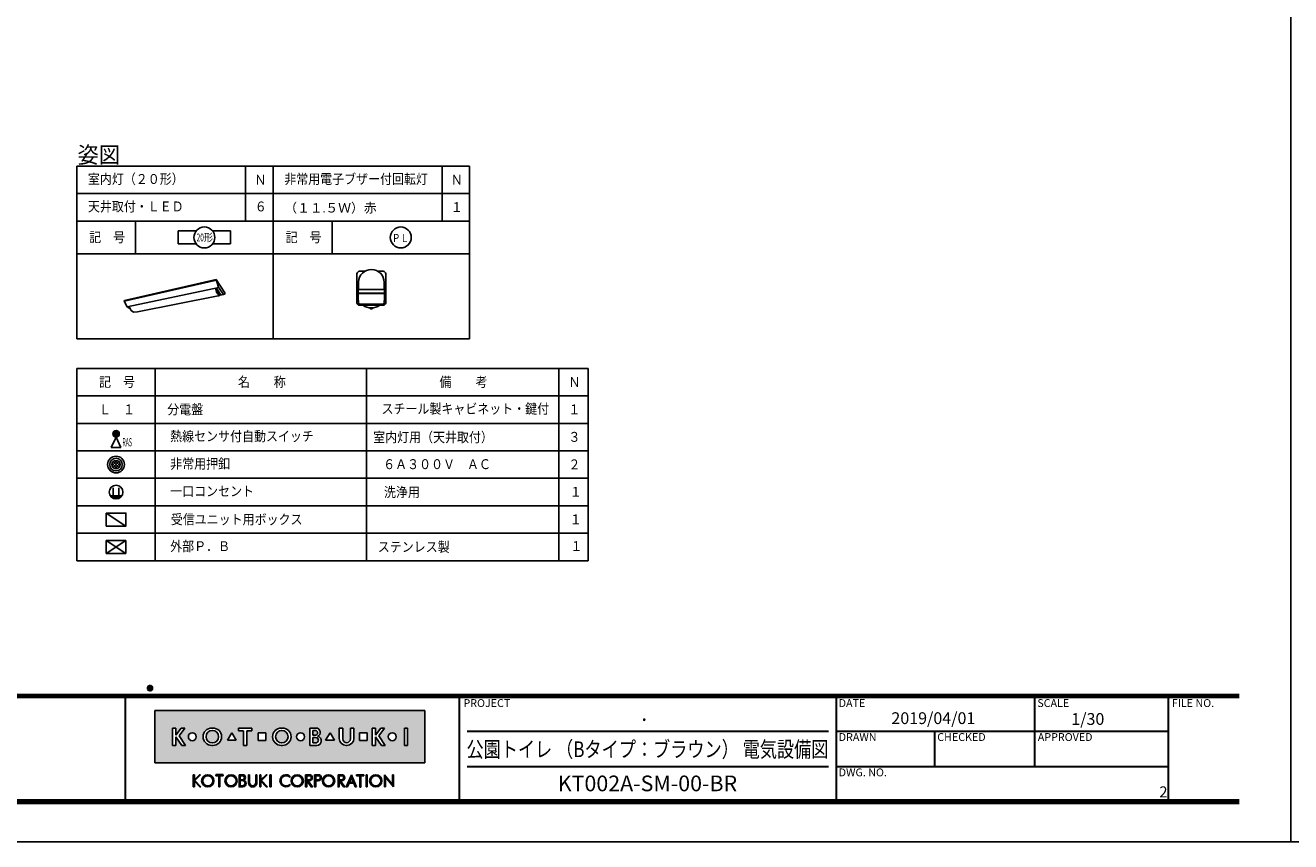
# Model space of a CAD drawing. Extents: x 0 to 48240, y 0 to 25200.
# Drawn here: x 8156 to 17820, y 0 to 6237 of the extents above; entities that cross this region are included whole.
import ezdxf
from ezdxf.enums import TextEntityAlignment as Align

# ---------------------------------------------------------------- set-up
doc = ezdxf.new("R2010")
doc.units = 0
doc.header["$LTSCALE"] = 9
doc.layers.get('0').update_dxf_attribs({"linetype": 'CONTINUOUS'})
doc.layers.get('DEFPOINTS').update_dxf_attribs({"linetype": 'CONTINUOUS'})
for name, color, linetype in [('0平面図-0用紙枠', 7, 'CONTINUOUS'), ('0平面図-3建具', 7, 'CONTINUOUS'), ('0平面図-4文字', 7, 'CONTINUOUS'), ('0平面図-A', 7, 'CONTINUOUS'), ('P_5DRAWFRAME', 104, 'CONTINUOUS')]:
    doc.layers.add(name, color=color, linetype=linetype)
doc.styles.add('BIGFONT', font='simplex.shx', dxfattribs={"bigfont": 'bigfont.shx'})
doc.styles.get("Standard").update_dxf_attribs({"font": 'txt.shx', "bigfont": 'extfont.shx'})

# ---------------------------------------------------------------- blocks, each defined once
blk = doc.blocks.new('DFP2')
at = {"ltscale": 0.5}
h = blk.add_hatch(color=83, dxfattribs=at)
h.paths.add_polyline_path([(304.85, 33.36759799999982), (304.85, 20.10759800000005), (373.53, 20.10759800000005), (373.53, 33.36759799999982)])
h.paths.add_polyline_path([(333.0479, 27.70149800000013), (333.0479, 25.77369799999996), (331.1201, 25.77369799999997), (331.1201, 27.7014979999999)], flags=16)
h.paths.add_polyline_path([(337.014, 28.9475980000002), (337.2860000000001, 28.9475980000002, -1), (337.2860000000001, 24.52759800000013), (337.014, 24.52759800000013, -1)], flags=16)
h.paths.add_polyline_path([(338.748, 26.73759800000016, -1), (335.552, 26.73759800000016, -1)], flags=0)
h.paths.add_polyline_path([(329.534, 28.94759800000019), (329.534, 28.26759799999991), (328.2760000000001, 28.26759799999991), (328.2760000000001, 24.52759800000013), (327.3920000000001, 24.52759800000013), (327.3920000000001, 28.26759799999991), (326.134, 28.2675979999999), (326.134, 28.9475980000002)], flags=16)
h.paths.add_polyline_path([(342.9560949999999, 26.73759800000016, -1.000000153713537), (340.931905, 26.73759800000016, -1.000000153713537)], flags=16)
h.paths.add_polyline_path([(325.5470159999999, 25.83433100000002), (323.3209839999998, 25.83433100000002), (324.434, 27.762131)], flags=16)
h.paths.add_polyline_path([(344.29, 28.9475980000002), (345.837, 28.9475980000002, -0.8268396299405616), (346.2448324212604, 26.81561323080013, -0.923579410667356), (346.0627469999999, 24.52759800000013), (344.29, 24.52759800000012)], flags=16)
h.paths.add_polyline_path([(319.606, 24.52759800000013), (319.3340000000001, 24.52759800000013, -1), (319.3340000000001, 28.9475980000002), (319.606, 28.9475980000002, -1)], flags=16)
h.paths.add_polyline_path([(345.072, 28.33559800000011), (345.65, 28.33559800000012, -1), (345.65, 27.11159799999995), (345.072, 27.11159799999996)], flags=0)
h.paths.add_polyline_path([(345.072, 26.53359799999998), (345.769, 26.53359799999998, -1.000000695885787), (345.769, 25.13959800000021), (345.0720000000001, 25.13959800000021)], flags=0)
h.paths.add_polyline_path([(321.068, 26.73759800000016, -1), (317.872, 26.73759800000016, -1)], flags=0)
h.paths.add_polyline_path([(348.310984, 25.83433100000001), (349.424, 27.76213100000004), (350.537016, 25.83433100000002)], flags=16)
h.paths.add_polyline_path([(315.382095, 26.73759800000016, -1.000000153713537), (313.357905, 26.73759800000016, -1.000000153713537)], flags=16)
h.paths.add_polyline_path([(351.7699999999998, 28.94759800000019), (352.6539999999999, 28.94759800000019), (352.654, 26.19359799999982, 1), (354.626, 26.19359799999983), (354.626, 28.9475980000002), (355.51, 28.9475980000002), (355.51, 26.31259799999999, -0.4142135623730735), (353.725, 24.52759800000013), (353.5550000000001, 24.52759800000013, -0.4142135623731062), (351.77, 26.31259800000014)], flags=16)
h.paths.add_polyline_path([(312.432, 28.9475980000002), (310.9850630000001, 26.98937000000021), (312.6700000000001, 24.52759800000013), (311.7180000000001, 24.52759800000013), (310.188, 26.73759800000012), (310.188, 24.52759800000013), (309.338, 24.52759800000013), (309.338, 28.9475980000002), (310.188, 28.9475980000002), (310.188, 27.13122000000019), (311.5637919999999, 28.9475980000002)], flags=16)
h.paths.add_polyline_path([(356.9261, 27.7014979999999), (358.8539000000001, 27.7014979999999), (358.8539000000001, 25.77369799999997), (356.9261, 25.77369799999997)], flags=16)
h.paths.add_polyline_path([(360.1679999999999, 28.9475980000002), (361.018, 28.9475980000002), (361.018, 27.13122000000009), (362.3937920000001, 28.94759800000019), (363.2619999999999, 28.9475980000002), (361.8150630000001, 26.98937000000026), (363.5, 24.52759800000013), (362.548, 24.52759800000013), (361.018, 26.73759800000015), (361.018, 24.52759800000013), (360.168, 24.52759800000013)], flags=16)
h.paths.add_polyline_path([(366.280095, 26.73759800000016, -1.000000153713537), (364.255905, 26.73759800000016, -1.000000153713537)], flags=16)
h.paths.add_polyline_path([(368.3620000000002, 28.9475980000002), (369.1779999999999, 28.9475980000002), (369.178, 24.52759800000013), (368.362, 24.52759800000013)], flags=16)
for points in [[(314.6260764714971, 13.9493029680101), (314.898203471497, 13.9493029680101), (314.898203471497, 15.43112196801018), (316.259466471497, 13.9493029680101), (316.531592471497, 13.9493029680101), (314.998588471497, 15.61807196800999), (316.4439073012051, 17.05771196801004), (316.171781302588, 17.05771196801004), (314.898203471497, 15.78913796801038), (314.898203471497, 17.06612896801005), (314.6260764714971, 17.06612896801005)], [(320.324559471497, 17.07164896801021), (320.324559471497, 16.79399396801034), (321.1279194714971, 16.79399396801034), (321.1279194714971, 13.94929496801012), (321.4000464714971, 13.94929496801012), (321.400046471497, 16.79399396801034), (322.203406471497, 16.79399396801034), (322.203406471497, 17.07164896801021)], [(328.960519471497, 17.06612096801007), (328.688393471497, 17.06612096801007), (328.688393471497, 15.00246296801004, 0.9993112080450904), (330.7947144714971, 15.00101165114236), (330.794714471497, 17.06612096801007), (330.5225884714971, 17.06612096801007), (330.5225884714971, 15.00246296801004, -1), (328.960519471497, 15.00246296801004)], [(339.203235471497, 14.28738270612934), (339.203235471497, 14.66208221877071, -2.667269372855809), (339.203235471497, 16.3533497172499), (339.203235471497, 16.72804922989125, 2.071285835562655)], [(356.171977471497, 17.04063496801007), (356.171977471497, 16.76850896801022), (356.975337471497, 16.76850896801022), (356.975337471497, 13.9238169680101), (357.2474644714971, 13.9238169680101), (357.2474644714971, 16.76850896801022), (358.050824471497, 16.76850896801022), (358.0508244714969, 17.04063496801007)]]:
    blk.add_hatch(color=0, dxfattribs=at).paths.add_polyline_path(points)
h = blk.add_hatch(color=0, dxfattribs=at)
h.paths.add_polyline_path([(316.7482334714971, 15.50771196801031, 1), (319.8650514714971, 15.50771196801031, 1)])
h.paths.add_polyline_path([(319.5929254714971, 15.50771196801031, -1), (317.020359471497, 15.50771196801031, -1)], flags=16)
h = blk.add_hatch(color=0, dxfattribs=at)
h.paths.add_polyline_path([(322.6629154714971, 15.50771196801031, 1), (325.7797334714971, 15.50771196801031, 1)])
h.paths.add_polyline_path([(325.5076074714971, 15.50771196801031, -1), (322.935041471497, 15.50771196801031, -1)], flags=16)
h = blk.add_hatch(color=0, dxfattribs=at)
edge = h.paths.add_edge_path(flags=16)
edge.add_line((326.559157471497, 16.79399396801034), (327.127040471497, 16.79399496801012))
edge.add_arc((327.1270413693297, 16.28413096801006), 0.5098640000008441, -90.00010089361382, 90.00010089361382, ccw=False)
edge.add_line((327.127040471497, 15.77426696801001), (326.559157471497, 15.77426696801001))
edge.add_line((326.559157471497, 15.77426696801001), (326.559157471497, 16.79399396801034))
edge = h.paths.add_edge_path(flags=16)
edge.add_line((326.559157471497, 15.55656596800998), (327.127040471497, 15.55656596800998))
edge.add_arc((327.127040471497, 14.88899746801019), 0.6675684999997884, -90, 90, ccw=False)
edge.add_line((327.127040471497, 14.2214289680104), (326.559157471497, 14.2214289680104))
edge.add_line((326.559157471497, 14.2214289680104), (326.559157471497, 15.55656596800998))
edge = h.paths.add_edge_path()
edge.add_line((326.287031471497, 17.06612096801007), (327.208678471497, 17.06612096801007))
edge.add_arc((327.208678471497, 16.36576896801015), 0.7003519999999206, -90, 90, ccw=False)
edge.add_arc((327.208678471497, 14.80735996801047), 0.8580569999999987, -90, 90, ccw=False)
edge.add_line((327.208678471497, 13.94930296801047), (326.287031471497, 13.9493029680101))
edge.add_line((326.287031471497, 13.9493029680101), (326.287031471497, 17.06612096801007))
h = blk.add_hatch(color=0, dxfattribs=at)
h.paths.add_polyline_path([(331.9482034714969, 15.61807196800998), (333.4019634714971, 17.06612096801007), (333.129837471497, 17.06612096801007), (331.847817471497, 15.78913796801034), (331.847817471497, 17.06612096801006), (331.5919324714971, 17.06612096801007), (331.5919324714971, 13.9493029680101), (331.847817471497, 13.9493029680101), (331.847817471497, 15.43112196801018), (333.209080471497, 13.9493029680101), (333.481207471497, 13.9493029680101)])
h.paths.add_polyline_path([(334.4038494714971, 17.06612096801007), (334.131723471497, 17.06612096801007), (334.131723471497, 13.9493029680101), (334.403849471497, 13.9493029680101)])
h = blk.add_hatch(color=0, dxfattribs=at)
h.paths.add_polyline_path([(339.5281454714971, 15.5077159680103, 1), (342.6449714714971, 15.5077159680103, 1)])
h.paths.add_polyline_path([(342.372845471497, 15.5077159680103, -1), (339.800271471497, 15.5077159680103, -1)], flags=16)
h = blk.add_hatch(color=0, dxfattribs=at)
h.paths.add_polyline_path([(343.2200874714969, 13.9493029680101), (343.4922144714972, 13.9493029680101), (343.4922144714971, 15.50771596801025), (344.6194054714969, 13.9493029680101), (344.951904471497, 13.94930296801011), (343.8577584714971, 15.5077159680103), (344.1404454714971, 15.5077159680103, 1), (344.1404454714971, 17.06612896801005), (343.220087471497, 17.06612896801005)])
h.paths.add_polyline_path([(343.492214471497, 16.79400196801032), (344.1404454714971, 16.79400196801032, -1), (344.1404454714969, 15.77984196801001), (343.492214471497, 15.77984196801014)], flags=16)
h = blk.add_hatch(color=0, dxfattribs=at)
edge = h.paths.add_edge_path()
edge.add_line((345.511106471497, 17.06612896801005), (346.4314634714971, 17.06612796801001))
edge.add_arc((346.4314626248625, 16.28692196801001), 0.7792060000004619, -89.9999377461354, 89.9999377461354, ccw=False)
edge.add_line((346.4314634714971, 15.50771596801001), (345.7832324714971, 15.50771596801001))
edge.add_line((345.7832324714971, 15.50771596801001), (345.7832324714971, 13.9493029680101))
edge.add_line((345.7832324714971, 13.9493029680101), (345.511106471497, 13.9493029680101))
edge.add_line((345.511106471497, 13.9493029680101), (345.511106471497, 17.06612896801005))
edge = h.paths.add_edge_path(flags=16)
edge.add_line((345.7832324714971, 16.79400196801032), (346.4314634714971, 16.79400196801032))
edge.add_arc((346.4314634714971, 16.28692196801023), 0.5070800000000872, -90, 90, ccw=False)
edge.add_line((346.4314634714971, 15.77984196801015), (345.7832324714971, 15.77984196801015))
edge.add_line((345.7832324714971, 15.77984196801015), (345.7832324714971, 16.79400196801032))
h = blk.add_hatch(color=0, dxfattribs=at)
h.paths.add_polyline_path([(347.5077764714971, 15.5077159680103, 1), (350.6246024714971, 15.5077159680103, 1)])
h.paths.add_polyline_path([(350.3524764714971, 15.5077159680103, -1), (347.7799024714971, 15.5077159680103, -1)], flags=16)
h = blk.add_hatch(color=0, dxfattribs=at)
h.paths.add_polyline_path([(352.115303471497, 15.5077159680103), (352.3979904714971, 15.5077159680103, 1), (352.3979904714971, 17.06612896801005), (351.477632471497, 17.06612896801005), (351.477632471497, 13.9493029680101), (351.7497594714972, 13.9493029680101), (351.7497594714972, 15.50771596801031), (352.8769504714971, 13.9493029680101), (353.2094494714971, 13.9493029680101)])
h.paths.add_polyline_path([(351.7497594714971, 15.77984196801015), (351.7497594714971, 16.79400196801032), (352.3979904714971, 16.79400196801032, -1), (352.397990471497, 15.77984196801001)], flags=16)
h = blk.add_hatch(color=0, dxfattribs=at)
h.paths.add_polyline_path([(354.869159471497, 17.06612896801003), (353.578749471497, 13.9493029680101), (353.8732764714971, 13.9493029680101), (354.2677504714971, 14.90210796801), (355.470567471497, 14.90210796801), (355.8650414714971, 13.9493029680101), (356.1595684714972, 13.9493029680101)])
h.paths.add_polyline_path([(354.869159471497, 16.3547359680101), (355.357902471497, 15.17423496801018), (354.380415471497, 15.17423496801018)], flags=16)
h = blk.add_hatch(color=0, dxfattribs=at)
h.paths.add_polyline_path([(358.888884471497, 17.06612896801005), (358.6167584714971, 17.06612896801005), (358.6167584714971, 13.9493029680101), (358.888884471497, 13.9493029680101)])
h.paths.add_polyline_path([(359.5091764714971, 15.5077159680103, 1), (362.6260024714971, 15.5077159680103, 1)])
h.paths.add_polyline_path([(362.3538764714971, 15.5077159680103, -1), (359.781302471497, 15.5077159680103, -1)], flags=16)
h.paths.add_polyline_path([(363.2898734714971, 13.9493029680101), (363.562000471497, 13.9493029680101), (363.5620004714971, 16.40976296801038), (365.625957471497, 13.9493029680102), (365.625957471497, 17.06612896801005), (365.3538304714971, 17.06612896801005), (365.3538304714971, 14.60566896801022), (363.289873471497, 17.06612896801002)])
at = {"color": 0}
for p, q in [((302.8499999825283, 39.09999999999991), (303.5999999825283, 39.84999999999991)), ((302.8499999825283, 39.09999999999991), (303.5999999825283, 38.34999999999991)), ((302.8613629825283, 38.96994200000017), (303.7300579825283, 39.83863699999984)), ((302.8613629825283, 39.2300580000001), (303.7300579825283, 38.36136299999998)), ((302.8669009825283, 39.25832200000013), (303.4416779825283, 39.83309899999995)), ((302.8669009825283, 38.94167800000014), (303.4416779825283, 38.36690099999987)), ((302.8903009825283, 38.85745799999995), (303.8425419825283, 39.80969899999991)), ((302.8903009825283, 39.34254199999987), (303.8425419825283, 38.39030099999991)), ((302.9324299825284, 38.75816600000007), (303.9418339825283, 39.76756999999998)), ((302.9324299825284, 39.4418340000002), (303.9418339825283, 38.43242999999984)), ((302.9629179825283, 39.49576100000013), (303.2042389825282, 39.7370820000001)), ((302.9629179825283, 38.70423900000014), (303.2042389825282, 38.46291800000017)), ((302.9855809825283, 38.66989599999988), (304.0301039825283, 39.71441899999991)), ((302.9855809825283, 39.53010399999994), (304.0301039825283, 38.48558099999991)), ((303.0486569825284, 38.5915500000001), (304.1084499825283, 39.651343)), ((303.0486569825284, 39.60845000000018), (304.1084499825283, 38.54865699999982)), ((303.1212269825283, 39.67730100000017), (304.1773009825283, 38.62122700000009)), ((303.1212269825283, 38.5226990000001), (304.1773009825283, 39.57877300000018)), ((303.2033939825283, 39.73655599999984), (304.2365559825284, 38.70339400000012)), ((303.2033939825283, 38.46344399999998), (304.2365559825284, 39.49660600000016)), ((303.2958229825283, 39.78554799999984), (304.2855479825284, 38.79582299999993)), ((303.2958229825283, 38.41445199999998), (304.2855479825284, 39.40417699999989)), ((303.3999609825284, 39.82283099999995), (304.3228309825283, 38.89996100000008)), ((303.3999609825284, 38.37716899999987), (304.3228309825283, 39.3000390000002)), ((303.5186399825283, 39.84557399999994), (304.3455739825283, 39.01864000000023)), ((303.5186399825283, 38.35442599999988), (304.3455739825283, 39.18136000000004)), ((303.6578709825283, 39.8477640000001), (304.3477639825283, 39.15787099999989)), ((303.6578709825283, 38.35223600000018), (304.3477639825283, 39.04212899999993)), ((303.8347369825283, 39.81231900000012), (304.3123189825283, 39.33473700000013)), ((303.8347369825283, 38.38768100000016), (304.3123189825283, 38.86526300000014)), ((26.35000000000002, 37.5), (580.85, 37.5)), ((26.35000000000002, 37.40000000000009), (580.85, 37.40000000000009)), ((580.85, 37.30000000000018), (26.35000000000002, 37.30000000000018)), ((580.85, 37.19999999999982), (26.35000000000002, 37.19999999999982)), ((26.35000000000002, 37.09999999999991), (580.85, 37.09999999999991)), ((26.35000000000002, 37), (580.85, 37)), ((26.35000000000002, 36.90000000000009), (580.85, 36.90000000000009)), ((26.35000000000002, 36.80000000000018), (580.85, 36.80000000000018)), ((26.35000000000002, 36.69999999999982), (580.85, 36.69999999999982)), ((324.85, 37.5), (30.85000000000002, 37.5)), ((324.85, 37.30000000000018), (30.85000000000002, 37.30000000000018)), ((297.3, 37.09999999999991), (297.3, 10.09999999999991)), ((297.4, 37.09999999999991), (297.4, 10.09999999999991)), ((382.3, 37.09999999999991), (382.3, 10.09999999999991)), ((382.4, 37.09999999999991), (382.4, 10.09999999999991)), ((478.3, 37.09999999999991), (478.3, 10.09999999999991)), ((478.4, 37.09999999999991), (478.4, 10.09999999999991)), ((528.8, 37.09999999999991), (528.8, 19.09999999999991)), ((528.9, 37.09999999999991), (528.9, 19.09999999999991)), ((562.8, 37.09999999999991), (562.8, 10.09999999999991)), ((562.9, 37.09999999999991), (562.9, 10.09999999999991)), ((384.35, 28.15000000000009), (476.35, 28.15000000000009)), ((384.35, 28.05000000000018), (476.35, 28.05000000000018)), ((478.35, 28.15000000000009), (562.85, 28.15000000000009)), ((478.35, 28.05000000000018), (562.85, 28.05000000000018)), ((503.3, 28.09999999999991), (503.3, 19.09999999999991)), ((503.4, 28.09999999999991), (503.4, 19.09999999999991)), ((314.6260764714971, 17.06612896801005), (314.898203471497, 17.06612896801005)), ((314.6260764714971, 13.9493029680101), (314.6260764714971, 17.06612096801007)), ((314.898203471497, 15.78913796801032), (314.898203471497, 17.06612096801007)), ((314.898203471497, 15.78913796801032), (316.180223471497, 17.06612096801007)), ((314.998588471497, 15.61807196800999), (316.452349471497, 17.06612096801007)), ((316.443899471497, 17.05771196801004), (316.1717804714971, 17.05771196801004)), ((316.1802314714971, 17.06612896801005), (316.452349471497, 17.06612896801005)), ((322.203406471497, 17.07164896801021), (320.324559471497, 17.07164896801021)), ((320.324559471497, 16.79399396801034), (320.324559471497, 17.06612096801007)), ((320.324559471497, 16.79399396801034), (321.1279194714971, 16.79399396801034)), ((321.1279194714971, 16.79399396801034), (321.1279194714971, 13.9493029680101)), ((321.400046471497, 16.79399396801034), (322.203406471497, 16.79399396801034)), ((321.400046471497, 16.79399396801034), (321.400046471497, 13.9493029680101)), ((322.203406471497, 16.79399396801034), (322.203406471497, 17.06612096801007)), ((328.688393471497, 17.06612096801007), (328.960519471497, 17.06612096801007)), ((328.688393471497, 17.06612096801007), (328.688393471497, 15.00246296801004)), ((328.960519471497, 17.06612096801007), (328.960519471497, 15.00246296801004)), ((330.5225884714971, 17.06612096801007), (330.7947144714971, 17.06612096801007)), ((330.5225884714971, 15.00246296801004), (330.5225884714971, 17.06612096801007)), ((330.7947144714971, 17.06612096801007), (330.7947144714971, 15.0039142872332)), ((331.5919324714971, 17.06612096801007), (331.847817471497, 17.06612096801007)), ((331.5919324714971, 13.9493029680101), (331.5919324714971, 17.06612096801007)), ((331.847817471497, 15.78913796801032), (333.129837471497, 17.06612096801007)), ((331.847817471497, 15.78913796801032), (331.847817471497, 17.06612096801007)), ((331.948203471497, 15.61807196800999), (333.4019634714971, 17.06612096801007)), ((333.129837471497, 17.06612096801007), (333.4019634714971, 17.06612096801007)), ((334.131723471497, 17.06612096801007), (334.4038494714971, 17.06612096801007)), ((334.131723471497, 13.9493029680101), (334.131723471497, 17.06612096801007)), ((334.4038494714971, 13.9493029680101), (334.4038494714971, 17.06612096801007)), ((339.203235471497, 16.35334896801021), (339.203235471497, 16.72804896801006)), ((354.869159471497, 17.06612896801005), (353.5787494714971, 13.9493029680101)), ((354.380415471497, 15.17423496801018), (354.869159471497, 16.35473596801)), ((354.869159471497, 17.06612896801005), (356.1595684714971, 13.9493029680101)), ((355.357902471497, 15.17423496801018), (354.869159471497, 16.35473596801)), ((358.050824471497, 17.04616296801021), (356.171977471497, 17.04616296801021)), ((356.171977471497, 16.76850896801022), (356.171977471497, 17.04063496801007)), ((358.050824471497, 17.04063496801007), (356.171977471497, 17.04063496801007)), ((356.171977471497, 16.76850896801022), (356.975337471497, 16.76850896801022)), ((356.975337471497, 16.76850896801022), (356.975337471497, 13.9238169680101)), ((357.2474644714971, 16.76850896801022), (358.050824471497, 16.76850896801022)), ((357.2474644714971, 16.76850896801022), (357.2474644714971, 13.9238169680101)), ((358.050824471497, 16.76850896801022), (358.050824471497, 17.04063496801007)), ((358.6167584714971, 17.06612896801005), (358.888884471497, 17.06612896801005)), ((358.6167584714971, 17.06612896801005), (358.6167584714971, 13.9493029680101)), ((358.888884471497, 17.06612896801005), (358.888884471497, 13.9493029680101)), ((363.289873471497, 17.06612896801005), (365.3538304714971, 14.60566896801026)), ((363.289873471497, 13.9493029680101), (363.289873471497, 17.06612896801005)), ((365.625957471497, 13.9493029680101), (363.5620004714971, 16.40976296801034)), ((363.5620004714971, 13.9493029680101), (363.5620004714971, 16.40976296801034)), ((365.3538304714971, 17.06612896801005), (365.625957471497, 17.06612896801005)), ((365.3538304714971, 14.60566896801026), (365.3538304714971, 17.06612896801005)), ((365.625957471497, 13.9493029680101), (365.625957471497, 17.06612896801005)), ((384.35, 19.15000000000009), (476.35, 19.15000000000009)), ((384.35, 19.05000000000018), (476.35, 19.05000000000018)), ((478.35, 19.15000000000009), (562.85, 19.15000000000009)), ((478.35, 19.05000000000018), (562.85, 19.05000000000018)), ((314.6260764714971, 13.9493029680101), (314.898203471497, 13.9493029680101)), ((314.898203471497, 13.9493029680101), (314.898203471497, 15.43112196801019)), ((314.898203471497, 15.43112196801019), (316.259466471497, 13.9493029680101)), ((314.998588471497, 15.61807196800999), (316.5315924714971, 13.9493029680101)), ((316.259466471497, 13.9493029680101), (316.5315924714971, 13.9493029680101)), ((321.1279194714971, 13.94929496801012), (321.400046471497, 13.94929496801012)), ((331.5919324714971, 13.9493029680101), (331.847817471497, 13.9493029680101)), ((331.847817471497, 15.43112196801019), (333.209080471497, 13.9493029680101)), ((331.847817471497, 13.9493029680101), (331.847817471497, 15.43112196801019)), ((331.948203471497, 15.61807196800999), (333.4812074714971, 13.9493029680101)), ((333.209080471497, 13.9493029680101), (333.4812074714971, 13.9493029680101)), ((334.131723471497, 13.9493029680101), (334.4038494714971, 13.9493029680101)), ((339.203235471497, 14.28738296801009), (339.203235471497, 14.6620829680104)), ((353.5787494714971, 13.9493029680101), (353.8732764714971, 13.9493029680101)), ((353.8732764714971, 13.9493029680101), (354.267750471497, 14.90210796801)), ((355.470567471497, 14.90210796801), (354.267750471497, 14.90210796801)), ((355.357902471497, 15.17423496801018), (354.380415471497, 15.17423496801018)), ((355.8650414714971, 13.9493029680101), (355.470567471497, 14.90210796801)), ((355.8650414714971, 13.9493029680101), (356.1595684714971, 13.9493029680101)), ((356.975337471497, 13.9238169680101), (357.2474644714971, 13.9238169680101)), ((358.6167584714971, 13.9493029680101), (358.888884471497, 13.9493029680101)), ((363.289873471497, 13.9493029680101), (363.5620004714971, 13.9493029680101)), ((26.35000000000002, 10.69999999999982), (580.85, 10.69999999999982)), ((26.35000000000002, 10.59999999999991), (580.85, 10.59999999999991)), ((26.35000000000002, 10.5), (580.85, 10.5)), ((26.35000000000002, 10.40000000000009), (580.85, 10.40000000000009)), ((26.35000000000002, 10.30000000000018), (580.85, 10.30000000000018)), ((26.35000000000002, 10.19999999999982), (580.85, 10.19999999999982)), ((26.35000000000002, 10.09999999999991), (580.85, 10.09999999999991)), ((26.35000000000002, 10), (580.85, 10)), ((26.35000000000002, 9.900000000000091), (580.85, 9.900000000000091)), ((26.35000000000002, 9.800000000000182), (580.85, 9.800000000000182)), ((26.35000000000002, 9.699999999999818), (580.85, 9.699999999999818))]:
    blk.add_line(p, q, dxfattribs=at)
at = {"color": 83}
for p, q in [((309.338, 24.52759800000013), (309.338, 28.9475980000002)), ((309.338, 28.9475980000002), (310.188, 28.9475980000002)), ((310.188, 27.13122000000021), (310.188, 28.9475980000002)), ((311.5637919999999, 28.9475980000002), (310.188, 27.13122000000021)), ((310.188, 24.52759800000013), (310.188, 26.73759800000016)), ((310.188, 26.73759800000016), (311.7180000000001, 24.52759800000013)), ((312.432, 28.9475980000002), (310.9850630000001, 26.98937000000024)), ((312.6700000000001, 24.52759800000013), (310.9850630000001, 26.98937000000024)), ((311.5637919999999, 28.9475980000002), (312.432, 28.9475980000002)), ((319.3340000000001, 28.9475980000002), (319.606, 28.9475980000002)), ((324.434, 27.76213099999995), (323.320984, 25.83433100000002)), ((323.320984, 25.83433100000002), (325.547016, 25.83433100000002)), ((324.434, 27.76213099999995), (325.547016, 25.83433100000002)), ((326.134, 28.9475980000002), (329.534, 28.9475980000002)), ((326.134, 28.26759799999991), (326.134, 28.9475980000002)), ((327.3920000000001, 28.26759799999991), (326.134, 28.26759799999991)), ((327.3920000000001, 24.52759800000013), (327.3920000000001, 28.26759799999991)), ((329.534, 28.26759799999991), (328.2760000000001, 28.26759799999991)), ((328.2760000000001, 28.26759799999991), (328.2760000000001, 24.52759800000013)), ((329.534, 28.9475980000002), (329.534, 28.26759799999991)), ((331.1201, 25.77369799999997), (331.1201, 27.7014979999999)), ((331.1201, 27.7014979999999), (333.0479, 27.7014979999999)), ((333.0479, 25.77369799999997), (331.1201, 25.77369799999997)), ((333.0479, 27.7014979999999), (333.0479, 25.77369799999997)), ((337.014, 28.9475980000002), (337.2860000000001, 28.9475980000002)), ((344.29, 24.52759800000013), (344.29, 28.9475980000002)), ((345.837, 28.9475980000002), (344.29, 28.9475980000002)), ((345.072, 28.33559800000011), (345.65, 28.33559800000012)), ((345.072, 27.11159799999996), (345.072, 28.33559800000011)), ((345.072, 27.11159799999996), (345.65, 27.11159799999995)), ((345.0720000000001, 26.53359799999998), (345.072, 25.13959800000021)), ((345.0720000000001, 26.53359799999998), (345.769, 26.53359799999998)), ((349.424, 27.76213099999995), (348.310984, 25.83433100000002)), ((348.310984, 25.83433100000002), (350.537016, 25.83433100000002)), ((349.424, 27.76213099999995), (350.537016, 25.83433100000002)), ((351.77, 28.9475980000002), (351.77, 26.31259799999998)), ((351.77, 28.9475980000002), (352.654, 28.9475980000002)), ((352.654, 28.9475980000002), (352.654, 26.19359799999984)), ((354.626, 28.9475980000002), (354.626, 26.19359799999984)), ((355.51, 28.9475980000002), (354.626, 28.9475980000002)), ((355.51, 28.9475980000002), (355.51, 26.31259799999998)), ((356.9261, 27.7014979999999), (358.8539000000001, 27.7014979999999)), ((356.9261, 25.77369799999997), (356.9261, 27.7014979999999)), ((358.8539000000001, 25.77369799999997), (356.9261, 25.77369799999997)), ((358.8539000000001, 27.7014979999999), (358.8539000000001, 25.77369799999997)), ((360.168, 28.9475980000002), (361.018, 28.9475980000002)), ((360.168, 24.52759800000013), (360.168, 28.9475980000002)), ((361.018, 27.13122000000021), (361.018, 28.9475980000002)), ((362.3937920000001, 28.9475980000002), (361.018, 27.13122000000021)), ((361.018, 26.73759800000016), (362.548, 24.52759800000013)), ((361.018, 24.52759800000013), (361.018, 26.73759800000016)), ((363.2619999999999, 28.9475980000002), (361.815063, 26.98937000000024)), ((363.5, 24.52759800000013), (361.815063, 26.98937000000024)), ((362.3937920000001, 28.9475980000002), (363.2619999999999, 28.9475980000002)), ((368.362, 28.9475980000002), (369.178, 28.9475980000002)), ((368.362, 24.52759800000013), (368.362, 28.9475980000002)), ((369.178, 28.9475980000002), (369.178, 24.52759800000013)), ((309.338, 24.52759800000013), (310.188, 24.52759800000013)), ((311.7180000000001, 24.52759800000013), (312.6700000000001, 24.52759800000013)), ((319.3340000000001, 24.52759800000013), (319.606, 24.52759800000013)), ((328.2760000000001, 24.52759800000013), (327.3920000000001, 24.52759800000013)), ((337.014, 24.52759800000013), (337.2860000000001, 24.52759800000013)), ((346.0627469999999, 24.52759800000013), (344.29, 24.52759800000013)), ((345.072, 25.13959800000021), (345.769, 25.13959800000021)), ((353.5550000000001, 24.52759800000013), (353.725, 24.52759800000013)), ((360.168, 24.52759800000013), (361.018, 24.52759800000013)), ((362.548, 24.52759800000013), (363.5, 24.52759800000013)), ((369.178, 24.52759800000013), (368.362, 24.52759800000013))]:
    blk.add_line(p, q, dxfattribs=at)
blk.add_lwpolyline([(304.85, 20.10759800000005), (373.53, 20.10759800000005), (373.53, 33.36759799999982), (304.85, 33.36759799999982)], close=True, dxfattribs=at)
at = {"color": 0}
for points in [[(326.287031471497, 17.06612096801007), (327.208678471497, 17.06612096801007, -1), (327.208678471497, 15.66541696801023, -0.2926436946032611)], [(327.208678471497, 15.66541696801047, -1), (327.208678471497, 13.94930296801047), (326.287031471497, 13.9493029680101), (326.287031471497, 17.06612096801007)], [(326.559157471497, 16.79399396801034), (327.127040471497, 16.79399496801012, -1.000001760927264), (327.127040471497, 15.77426696801001), (326.559157471497, 15.77426696801001), (326.559157471497, 16.79399396801034)], [(343.220087471497, 17.06612896801005), (344.1404454714971, 17.06612896801005, -1.000000000000001), (344.1404454714971, 15.5077159680103), (343.857758471497, 15.5077159680103), (344.951904471497, 13.9493029680101), (344.6194054714969, 13.9493029680101), (343.4922144714971, 15.5077159680103), (343.4922144714971, 13.9493029680101), (343.220087471497, 13.9493029680101), (343.220087471497, 17.06612896801005)], [(343.492214471497, 16.79400196801032), (344.1404454714971, 16.79400196801032, -1), (344.1404454714971, 15.77984196801001), (343.492214471497, 15.77984196801015), (343.492214471497, 16.79400196801032)], [(345.511106471497, 17.06612896801005), (346.4314634714971, 17.06612796801001, -0.9999989134656457), (346.4314634714971, 15.50771596801001, -5.432674547005144e-07), (345.7832324714971, 15.50771596801001), (345.7832324714971, 13.9493029680101), (345.511106471497, 13.9493029680101), (345.511106471497, 17.06612896801005)], [(345.7832324714971, 16.79400196801032), (346.4314634714971, 16.79400196801032, -1), (346.4314634714971, 15.77984196801015), (345.7832324714971, 15.77984196801015), (345.7832324714971, 16.79400196801032)], [(351.477632471497, 17.06612896801005), (352.3979904714971, 17.06612896801005, -1.000000000000001), (352.3979904714971, 15.5077159680103), (352.115303471497, 15.5077159680103), (353.2094494714971, 13.9493029680101), (352.876950471497, 13.9493029680101), (351.7497594714972, 15.5077159680103), (351.7497594714972, 13.9493029680101), (351.477632471497, 13.9493029680101), (351.477632471497, 17.06612896801005)], [(351.7497594714971, 16.79400196801032), (352.3979904714971, 16.79400196801032, -1), (352.3979904714971, 15.77984196801001), (351.7497594714971, 15.77984196801015), (351.7497594714971, 16.79400196801032)], [(326.559157471497, 15.55656596800998), (327.127040471497, 15.55656596800998, -1), (327.127040471497, 14.2214289680104), (326.559157471497, 14.2214289680104), (326.559157471497, 15.55656596800998)]]:
    blk.add_lwpolyline(points, format="xyb", dxfattribs=at)
at = {"color": 83}
for centre, radius in [((314.37, 26.73759800000016), 1.012095), ((319.47, 26.73759800000016), 1.598), ((337.15, 26.73759800000016), 1.598), ((341.944, 26.73759800000016), 1.012095), ((365.268, 26.73759800000016), 1.012095)]:
    blk.add_circle(centre, radius, dxfattribs=at)
at = {"color": 0}
for centre, radius in [((318.3066424714971, 15.50771196801031), 1.558409), ((318.3066424714971, 15.50771196801031), 1.286283), ((324.221324471497, 15.50771196801031), 1.558409), ((324.221324471497, 15.50771196801031), 1.286283), ((341.086558471497, 15.5077159680103), 1.558413), ((341.086558471497, 15.5077159680103), 1.286287), ((349.0661894714971, 15.5077159680103), 1.558413), ((349.0661894714971, 15.5077159680103), 1.558413), ((349.0661894714971, 15.5077159680103), 1.558413), ((349.0661894714971, 15.5077159680103), 1.286287), ((361.0675894714971, 15.5077159680103), 1.558413), ((361.0675894714971, 15.5077159680103), 1.286287)]:
    blk.add_circle(centre, radius, dxfattribs=at)
at = {"color": 83}
for centre, radius, start, end in [((319.3340000000001, 26.73759800000016), 2.21, 90, 270), ((319.606, 26.73759800000016), 2.21, 270, 90), ((337.014, 26.73759800000016), 2.21, 90, 270), ((337.2860000000001, 26.73759800000016), 2.21, 270, 90), ((345.65, 27.72359800000004), 0.612, 270, 90), ((345.769, 25.83659799999987), 0.6970000000000001, 270, 90), ((345.837, 27.84259800000018), 1.105, 291.6588350860839, 90), ((346.0627469999999, 25.67885100000012), 1.151253, 270, 80.8997242041225), ((353.5550000000001, 26.31259799999998), 1.785, 180, 270), ((353.64, 26.19359799999984), 0.986, 180, 0), ((353.725, 26.31259799999998), 1.785, 270, 0)]:
    blk.add_arc(centre, radius, start, end, dxfattribs=at)
at = {"color": 0}
for centre, radius, start, end in [((338.233989471497, 15.5077159680103), 1.558413, 51.54173800000001, 308.458262), ((338.233989471497, 15.5077159680103), 1.286287, 41.103548, 318.896452), ((329.741554471497, 15.00246296801004), 1.053161, 180, 0.0789570564544175), ((329.7415539714971, 15.00246296801004), 0.7810345000000325, 180, 0), ((329.741554471497, 15.00246296801004), 0.781034, 180, 0)]:
    blk.add_arc(centre, radius, start, end, dxfattribs=at)
at = {"layer": 'DEFPOINTS', "color": 0}
for p, q in [((0, 420), (0, 0)), ((594, 420), (594, 0)), ((0, 0), (594, 0))]:
    blk.add_line(p, q, dxfattribs=at)
at = {"color": 0}
for s, p in [('PROJECT', (383.3951520000001, 34.29999999999982)), ('DATE', (478.924728, 34.29999999999982)), ('SCALE', (529.493591, 34.29999999999982)), ('FILE NO.', (563.7497559999999, 34.29999999999982)), ('DRAWN', (478.924728, 25.65000000000018)), ('CHECKED', (504.020752, 25.65000000000018)), ('APPROVED', (529.618896, 25.65000000000018)), ('DWG. NO.', (478.924728, 16.65000000000018))]:
    blk.add_text(s, height=2, dxfattribs=at).set_placement(p)
at = {"color": 0, "style": 'BIGFONT'}
blk.add_text('2', height=2.8, dxfattribs=at).set_placement((560.5358978339718, 11.28027316950943))
at = {"color": 83, "ltscale": 0.5, "style": 'BIGFONT', "flags": 8}
for tag, p in [('REV05', (34.10158797769121, 32.18659831756156)), ('REV04', (34.10158797769122, 27.13659831756138)), ('REV03', (34.10158797769122, 21.88659831756138)), ('REV02', (34.10158797769122, 16.63659831756138)), ('REV01', (34.10158797769122, 11.38659831756138))]:
    blk.add_attdef(tag, text='', height=2, dxfattribs=at).set_placement(p, align=Align.BOTTOM_LEFT)
for tag, p in [('REVD5', (101.6724603253078, 32.18659831756156)), ('R5D', (116.2253198340418, 32.18659831756156)), ('R5C', (125.3502948340417, 32.18659831756156)), ('R5A', (134.4752948340417, 32.18659831756156)), ('REVD4', (101.6724603253078, 27.13659831756138)), ('R4D', (116.2253198340418, 27.13659831756138)), ('R4C', (125.3502948340417, 27.13659831756138)), ('R4A', (134.4752948340417, 27.13659831756138)), ('REVD3', (101.6724603253078, 21.88659831756138)), ('R3D', (116.2253198340418, 21.88659831756138)), ('R3C', (125.3502948340417, 21.88659831756138)), ('R3A', (134.4752948340417, 21.88659831756138)), ('REVD2', (101.6724603253078, 16.63659831756138)), ('R2D', (116.2253198340418, 16.63659831756138)), ('R2C', (125.3502948340417, 16.63659831756138)), ('R2A', (134.4752948340417, 16.63659831756138)), ('REVD1', (101.6724603253078, 11.38659831756138)), ('R1D', (116.2253198340418, 11.38659831756138)), ('R1C', (125.3502948340417, 11.38659831756138)), ('R1A', (134.4752948340417, 11.38659831756138))]:
    blk.add_attdef(tag, text='', height=2, dxfattribs=at).set_placement(p, align=Align.BOTTOM_CENTER)
at = {"color": 83, "ltscale": 0.5, "style": 'BIGFONT'}
for tag, height, p in [('PROJECT1', 4, (429.415316687833, 29.50051939469685)), ('DATE', 3, (503.0309201212003, 29.01724045343474)), ('SCALE', 3, (542.3533000660773, 28.80748435047324)), ('PROJECT2', 4, (430.240275422771, 20.28477263218255)), ('PROJECT3', 4, (430.240275422771, 11.59182239996741)), ('DWGNO', 3, (513.5107390654574, 12.48830988295308))]:
    blk.add_attdef(tag, text='', height=height, dxfattribs=at).set_placement(p, align=Align.BOTTOM_CENTER)

msp = doc.modelspace()

# ---------------------------------------------------------------- linework, layer by layer
at = {"layer": '0平面図-0用紙枠', "color": 4, "linetype": 'Continuous'}
for p, q in [((8548.34490615577, 3840.993644627582), (8548.34490615577, 5160.994694479401)), ((10048.34490615577, 5160.993644627582), (8548.34490615577, 5160.993644627582)), ((10048.34490615577, 3840.993644627582), (10048.34490615577, 5160.994694479401)), ((10048.34490615577, 3840.993644627582), (10048.34490615577, 5160.994694479401)), ((11548.34490615577, 5160.994694479401), (10048.34490615577, 5160.994694479401)), ((11548.34490615577, 3840.994694479399), (11548.34490615577, 5160.994694479401)), ((10048.34490615577, 4740.993644627582), (8548.34490615577, 4740.993644627582)), ((8998.34490615577, 4490.993644627586), (8998.34490615577, 4740.993644627582)), ((11548.34490615577, 4740.994694479401), (10048.34490615577, 4740.994694479401)), ((10498.34490615577, 4490.994694479403), (10498.34490615577, 4740.994694479401)), ((10048.34490615577, 4490.993644627586), (8548.34490615577, 4490.993644627586)), ((11548.34490615577, 4490.994694479403), (10048.34490615577, 4490.994694479403)), ((10048.34490615577, 3840.993644627582), (8548.34490615577, 3840.993644627582)), ((11548.34490615577, 3840.994694479399), (10048.34490615577, 3840.994694479399)), ((12454.48499986712, 3615.896073364815), (8548.34490615577, 3615.896073364815)), ((8548.34490615577, 3615.896073364815), (8548.34490615577, 2145.896073364815)), ((9148.34624409824, 3615.896073364815), (9148.34624409824, 2145.896073364815)), ((10760.39791141846, 3615.896073364815), (10760.39791141846, 2145.896073364815)), ((12229.48180789341, 2145.896073364815), (12229.48180789341, 3615.896073364815)), ((12454.48499986712, 2145.896073364815), (12454.48499986712, 3615.896073364815)), ((12454.48499986712, 3405.896073364815), (8548.34490615577, 3405.896073364815)), ((12454.48499986712, 2145.896073364815), (8548.34490615577, 2145.896073364815))]:
    msp.add_line(p, q, dxfattribs=at)
at = {"layer": '0平面図-0用紙枠', "color": 6, "linetype": 'Continuous'}
for p, q in [((9838.34490615577, 4740.993644627582), (9838.34490615577, 5160.994694479401)), ((11338.34490615577, 4740.994694479401), (11338.34490615577, 5160.995744331217)), ((10048.34490615577, 4950.993644627582), (8548.34490615577, 4950.993644627582)), ((11548.34490615577, 4950.994694479401), (10048.34490615577, 4950.994694479401)), ((12454.48499986712, 3195.896073364815), (8548.34490615577, 3195.896073364815)), ((12454.48499986713, 2985.896073364816), (8548.34490615577, 2985.896073364816)), ((12454.48499986713, 2775.896073364816), (8548.34490615577, 2775.896073364816)), ((12454.48499986713, 2565.896073364816), (8548.34490615577, 2565.896073364816)), ((12454.48499986712, 2355.896073364816), (8548.34490615577, 2355.896073364816))]:
    msp.add_line(p, q, dxfattribs=at)
at = {"layer": '0平面図-3建具', "color": 4, "linetype": 'Continuous'}
for p, q in [((10708.26796615577, 4357.527461543839), (10747.78652615577, 4357.527461543839)), ((10848.90340615577, 4357.527461543839), (10888.26796615577, 4357.527461543839)), ((9614.62039313979, 4288.884494515589), (8911.751682076392, 4128.831358370619)), ((10688.26796615577, 4117.529049543838), (10688.26796615577, 4337.527461543839)), ((10908.26796615577, 4117.529049543838), (10908.26796615577, 4337.527461543839)), ((8934.39420158013, 4085.702700671896), (9632.302887971699, 4234.808580835564)), ((9628.33094844396, 4170.636647500094), (9012.955471055517, 4049.003530541708)), ((9610.133608644272, 4226.498701869779), (9616.13661844674, 4227.785890698407)), ((9610.551070128615, 4225.859806619239), (9616.553927112756, 4227.146957243287)), ((9615.179822856571, 4218.774040714659), (9621.182679840706, 4220.061000315789)), ((9636.619738479632, 4170.28218537401), (9628.33094844396, 4170.636647500094)), ((9668.2532482645, 4181.064359349835), (9642.640322390536, 4175.629910159607)), ((10698.26796615577, 4187.529049543838), (10898.26796615577, 4187.529049543838)), ((10698.34488615577, 4191.529049543838), (10898.34492615577, 4191.529049543838)), ((10698.34492615577, 4191.529049543838), (10898.34492615577, 4191.529049543838)), ((10698.34544615577, 4191.528681543839), (10698.54540615577, 4217.528713543839)), ((10698.54488615577, 4217.529049543838), (10898.14492615577, 4217.529049543838)), ((10898.34556615577, 4191.528621543841), (10898.14552615577, 4217.52868954384)), ((10702.26768615577, 4107.529261543839), (10712.26756615577, 4097.529341543841)), ((10702.26796615577, 4107.52904954384), (10894.26796615577, 4107.52904954384)), ((10708.26796615577, 4097.529049543838), (10888.26796615577, 4097.529049543838)), ((10789.06796615577, 4076.929073543841), (10789.06796615577, 4077.885557543841)), ((10789.06796615577, 4076.929073543841), (10807.46800615577, 4076.929073543841)), ((10789.26796615577, 4076.929073543841), (10807.26796615577, 4076.929073543841)), ((10789.26808615577, 4076.929149543841), (10789.39120615577, 4074.58001354384)), ((10797.30124615577, 4077.53321354384), (10797.46304615577, 4076.929209543841)), ((10799.76856615577, 4076.929257543841), (10799.60580615577, 4077.53678554384)), ((10807.26796615577, 4076.929057543841), (10807.14488615577, 4074.57993754384)), ((10807.46800615577, 4076.929073543841), (10807.46800615577, 4077.885557543841)), ((10894.26700615577, 4107.529873543839), (10884.26704615577, 4097.529905543839))]:
    msp.add_line(p, q, dxfattribs=at)
for points in [[(8955.963974582643, 4070.185985476293), (8934.39420158013, 4085.702700671896), (8911.751682076392, 4128.831358370619), (8913.550048232788, 4134.222521767697), (9613.980160728832, 4294.635315862113)], [(9613.980160728832, 4294.635315862113), (9680.471608944761, 4193.642951048296), (9679.751528954203, 4185.01727299497), (9668.2532482645, 4181.064359349835), (9631.951787848964, 4235.333320790483), (9613.980160728832, 4294.635315862113)], [(9608.183226449975, 4229.490158965542), (9641.717834516377, 4174.805569860562), (9634.908173137039, 4171.541370242905), (9616.851273386448, 4197.82604730926), (9608.183226449975, 4229.490158965542)], [(9641.000008596242, 4179.234512616604), (9647.017994595462, 4180.511424412263), (9616.13661844674, 4227.785890698407), (9610.133608644272, 4226.498701869779)], [(9012.955471055517, 4049.003530541708), (8981.649718392837, 4045.14035946331), (8963.592742233079, 4057.512455387736), (8949.697353153744, 4089.078610491826)]]:
    msp.add_lwpolyline(points, dxfattribs=at)
for centre, radius, start, end in [((10708.26796615577, 4337.527461543839), 20, 89.99998199999901, 179.999959999996), ((10798.34500615577, 4273.247433479841), 98.281616, 1.001787480773879e-05, 178.3014899999948), ((10888.26796615577, 4337.527461543839), 20, 1.001787480773879e-05, 89.99998199999901), ((12499.31520615577, 4222.808833543841), 1800, 178.3014899999948, 180.1680399999732), ((9097.37480615577, 4222.808833543841), 1800, 359.8319400000429, 1.698483600005238), ((11298.18240615577, 4177.424801543841), 600, 179.0350500000419, 186.6897199999613), ((10700.34492615577, 4189.529049543838), 2, 89.99998199999901, 270), ((10298.35305855577, 4177.424801543841), 600, 353.31025999998, 0.9649366799506286), ((10896.34492615577, 4189.529049543838), 2, 270.00002, 89.999981999999), ((10708.26796615577, 4117.529049543838), 20, 180.000040000004, 270.00002), ((10798.26796615577, 4196.429073543841), 118.899964, 236.2832000000055, 303.7167999999946), ((10793.18588615577, 4074.77886554384), 3.8000002, 183.0000700000125, 255.428490000013), ((10798.26796615577, 4094.329097543839), 24, 255.428490000013, 284.57154000001), ((10803.35008615577, 4074.77886554384), 3.8000002, 284.571540000011, 356.9999399999887), ((10888.26796615577, 4117.529049543838), 20, 270.00002, 1.001787480773879e-05)]:
    msp.add_arc(centre, radius, start, end, dxfattribs=at)
at = {"layer": '0平面図-A', "color": 7, "linetype": 'Continuous'}
for p, q in [((9323.344966248304, 4565.994898322684), (9323.344966248304, 4665.994372807632)), ((9323.344966248304, 4665.994372807632), (9460.89502921584, 4665.994372807632)), ((9585.794783095698, 4665.994372807632), (9723.344846063243, 4665.994372807632)), ((9723.344846063243, 4665.994372807632), (9723.344846063243, 4565.994898322684)), ((9460.89502921584, 4565.994898322684), (9323.344966248304, 4565.994898322684)), ((9723.344846063243, 4565.994898322684), (9585.794783095698, 4565.994898322684)), ((8823.345575127001, 3115.896073364813), (8873.345575127008, 3115.896073364813)), ((8823.85067769917, 3120.896073364815), (8872.840472554835, 3120.896073364815)), ((8823.85067769917, 3110.896073364813), (8872.840472554835, 3110.896073364813)), ((8825.432696652224, 3125.896073364813), (8871.258453601782, 3125.896073364813)), ((8825.432696652224, 3105.896073364815), (8871.258453601782, 3105.896073364815)), ((8828.345575127008, 3130.896073364815), (8868.345575127001, 3130.896073364815)), ((8828.345575127008, 3100.896073364813), (8868.345575127001, 3100.896073364813)), ((8833.345575127008, 3135.896073364815), (8863.345575127001, 3135.896073364815)), ((8833.345575127008, 3095.896073364813), (8863.345575127001, 3095.896073364813)), ((8848.345575127008, 3090.896073364815), (8811.040962474603, 3010.896073364813)), ((8811.040962474603, 3010.896073364813), (8885.650187779403, 3010.896073364813)), ((8848.345575127008, 3090.896073364815), (8885.650187779403, 3010.896073364813)), ((8817.945803396127, 2872.893347226029), (8856.345183524027, 2911.292727353924)), ((8870.744951071989, 2858.492529826248), (8825.945674256109, 2903.293906345763)), ((8825.945674256109, 2858.492529826248), (8870.744951071989, 2903.293906345763)), ((8878.744821931967, 2871.292323202215), (8838.74441778026, 2911.292727353924)), ((8873.943849564163, 2898.492933977959), (8865.946078407818, 2906.492804837937)), ((8856.345183524027, 2850.492658966268), (8817.945803396127, 2888.893088945984)), ((8838.74441778026, 2850.492658966268), (8878.744821931967, 2890.492013266163)), ((8804.245575127003, 2642.39607336482), (8892.445575127003, 2642.39607336482)), ((8807.922809264182, 2637.396073364816), (8888.768340989816, 2637.396073364816)), ((8812.652438531848, 2632.396073364816), (8884.03871172215, 2632.396073364816)), ((8818.951698213601, 2627.39607336482), (8877.739452040398, 2627.39607336482)), ((8825.845575127001, 2642.39607336482), (8825.845575127001, 2702.39607336482)), ((8828.245823884758, 2622.396073364816), (8868.445326369241, 2622.396073364816)), ((8870.845575127001, 2642.39607336482), (8870.845575127001, 2702.39607336482)), ((8923.345676754074, 2300.526471986246), (8773.344948574024, 2300.526471986246)), ((8773.344948574024, 2300.526471986246), (8773.344948574024, 2200.526511458789)), ((8923.345676754074, 2200.526511458789), (8923.345676754074, 2300.526471986246)), ((8773.344948574024, 2200.526511458789), (8923.345676754074, 2200.526511458789))]:
    msp.add_line(p, q, dxfattribs=at)
at = {"layer": '0平面図-A', "color": 6, "linetype": 'Continuous'}
for p, q in [((8923.345575127008, 2410.896073364815), (8773.345575127008, 2510.896073364813)), ((8773.344948574024, 2300.526471986246), (8923.345676754074, 2200.526511458789)), ((8923.345676754074, 2300.526471986246), (8773.344948574024, 2200.526511458789))]:
    msp.add_line(p, q, dxfattribs=at)
at = {"layer": '0平面図-A', "color": 7, "linetype": 'Continuous'}
msp.add_lwpolyline([(8773.345575127008, 2510.896073364813), (8923.345575127008, 2510.896073364813), (8923.345575127008, 2410.896073364815), (8773.345575127008, 2410.896073364815), (8773.345575127008, 2510.896073364813)], dxfattribs=at)
for centre, radius in [((9523.34490615577, 4615.993644627581), 80.000000736428), ((11023.34490615577, 4615.9946944794), 80.00000451062199), ((8848.345575127008, 3115.896073364813), 25), ((8848.345312664052, 2880.893218086007), 64.000008529678), ((8848.345312664052, 2880.893218086007), 47.99999614479901), ((8848.345312664052, 2880.893218086007), 32.000004264839), ((8848.345575127001, 2670.896073364816), 52.5)]:
    msp.add_circle(centre, radius, dxfattribs=at)

# ---------------------------------------------------------------- block references
at = {"layer": 'P_5DRAWFRAME'}
ref = msp.add_blockref('DFP2', (0, 0), dxfattribs=dict(at, xscale=30, yscale=30, zscale=30))
ref.add_attrib('PROJECT1', '.', dxfattribs={"layer": '0', "color": 83, "ltscale": 0.5, "height": 120, "style": 'BIGFONT'}).set_placement((12882.45950063499, 885.0155818409057), align=Align.BOTTOM_CENTER)
ref.add_attrib('PROJECT2', '公園トイレ （Bタイプ：ブラウン） 電気設備図', dxfattribs={"layer": '0', "color": 83, "ltscale": 0.5, "height": 120, "style": 'BIGFONT', "width": 0.8}).set_placement((12907.20826268313, 608.5431789654758), align=Align.BOTTOM_CENTER)
ref.add_attrib('PROJECT3', 'KT002A-SM-00-BR', dxfattribs={"layer": '0', "color": 83, "ltscale": 0.5, "height": 120, "style": 'BIGFONT'}).set_placement((12907.20826268313, 347.7546719990223), align=Align.BOTTOM_CENTER)
ref.add_attrib('DATE', '2019/04/01', dxfattribs={"layer": '0', "color": 83, "ltscale": 0.5, "height": 90, "style": 'BIGFONT'}).set_placement((15090.92760363601, 870.5172136030415), align=Align.BOTTOM_CENTER)
ref.add_attrib('SCALE', '1/30', dxfattribs={"layer": '0', "color": 83, "ltscale": 0.5, "height": 90, "style": 'BIGFONT'}).set_placement((16270.59900198232, 864.2245305141969), align=Align.BOTTOM_CENTER)
at = {"layer": 'P_5DRAWFRAME', "xscale": 30, "yscale": 30, "zscale": 30}
msp.add_blockref('DFP2', (17819.99998904624, -1.675231396802701e-05), dxfattribs=at)

# ---------------------------------------------------------------- texts
at = {"layer": '0平面図-4文字', "color": 3, "lineweight": -3, "width": 0.9420000000000001}
msp.add_text('姿図', height=126.225, dxfattribs=at).set_placement((8554.345038493855, 5184.018980095419))
at = {"layer": '0平面図-4文字', "color": 4, "lineweight": -3, "width": 0.885}
for s, p in [('室内灯（２０形）', (8633.506038493859, 5024.808980095419)), ('非常用電子ブザー付回転灯', (10133.50603849386, 5024.809980095419)), ('天井取付・ＬＥＤ', (8633.506038493859, 4814.808980095419)), ('６', (9907.945038493857, 4814.808980095419)), ('スチール製キャビネット・鍵付', (10876.30103849386, 3269.71098009542)), ('熱線センサ付自動スイッチ', (9262.063038493856, 3059.70898009542)), ('非常用押釦', (9262.063038493856, 2849.70798009542)), ('６Ａ３００Ｖ\u3000ＡＣ', (10888.63401031898, 2846.186678536531)), ('一口コンセント', (9262.063038493856, 2639.71098009542)), ('外部Ｐ．Ｂ', (9262.063038493856, 2219.70698009542)), ('１', (12318.15406926481, 2219.892980095419))]:
    msp.add_text(s, height=75.735, dxfattribs=at).set_placement(p)
for s, p in [('Ｎ', (9950.845038493855, 5057.49398009542)), ('Ｎ', (11450.84503849386, 5057.494980095419)), ('１', (11450.84503849386, 4847.494980095419)), ('記\u3000号', (8780.845038493855, 4617.49398009542)), ('記\u3000号', (10280.84503849386, 4617.494980095419)), ('記\u3000号', (8855.846038493859, 3512.39598009542)), ('名\u3000\u3000称', (9961.872038493857, 3512.39598009542)), ('備\u3000\u3000考', (11502.44003849386, 3512.39598009542)), ('Ｎ', (12349.48303849386, 3512.39598009542)), ('Ｌ\u3000１', (8855.846038493859, 3302.39598009542)), ('分電盤', (9376.452221851221, 3302.39598009542)), ('１', (12349.48303849386, 3302.39598009542)), ('室内灯用（天井取付）', (11269.59787908478, 3090.198617614597)), ('３', (12349.48303849386, 3092.393980095419)), ('２', (12349.48303849386, 2882.392980095419)), ('ステンレス製', (11122.10656886291, 2252.391980095419))]:
    msp.add_text(s, height=75.735, dxfattribs=at).set_placement(p, align=Align.MIDDLE_CENTER)
for s, p in [('洗浄用', (10894.89692060652, 2669.931460563874)), ('１', (12314.55406926481, 2672.39598009542)), ('受信ユニット用ボックス', (9266.762851756132, 2462.39598009542)), ('１', (12314.55406926481, 2462.39598009542))]:
    msp.add_text(s, height=75.735, dxfattribs=at).set_placement(p, align=Align.MIDDLE_LEFT)
at = {"layer": '0平面図-4文字', "color": 4, "lineweight": -3, "insert": (10133.50603849386, 4806.394980095419), "char_height": 71.528, "attachment_point": 7}
msp.add_mtext('\\W1.004;（１１{\\W0.723;.}５Ｗ）赤', dxfattribs=at)
at = {"layer": '0平面図-A', "color": 5, "lineweight": -3, "width": 0.754}
msp.add_text('ＰＬ', height=63.113, rotation=0.0009999999964732194, dxfattribs=at).set_placement((11020.34503849386, 4611.494980095419), align=Align.MIDDLE_CENTER)
at = {"layer": '0平面図-A', "color": 5, "lineweight": -3, "width": 0.458}
msp.add_text('RAS', height=63.113, dxfattribs=at).set_placement((8933.67403849386, 3051.70898009542), align=Align.MIDDLE_CENTER)
at = {"layer": '0平面図-A', "color": 5, "lineweight": -3, "insert": (9526.345038493855, 4615.99398009542), "char_height": 59.606, "attachment_point": 5}
msp.add_mtext('\\W0.855;{\\W0.616;20}形', dxfattribs=at)

doc.saveas('drawing.dxf')
